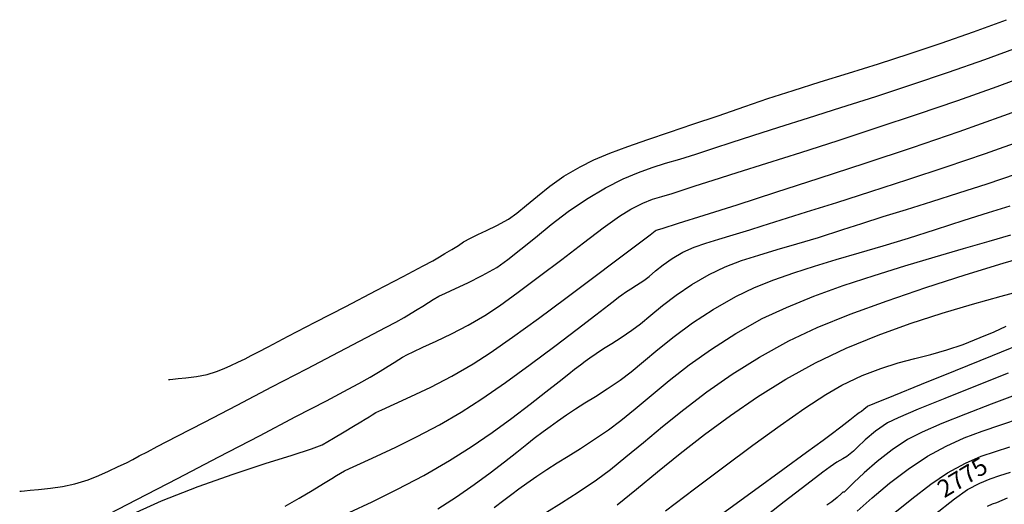
# Model space of a CAD drawing. Units: metres. Extents: x 286827 to 288338, y 8146378 to 8146925.
# Drawn here: x 286999 to 287037, y 8146770 to 8146789 of the extents above; entities that cross this region are included whole.
import ezdxf

# ---------------------------------------------------------------- set-up
doc = ezdxf.new("R2010")
doc.units = ezdxf.units.M
doc.header["$LTSCALE"] = 15
for name, color, linetype in [('_NUEVO EJE DE TRAZO', 250, 'Continuous'), ('GAP_TOPO_Curva-Etiqueta', 7, 'Continuous'), ('GAP_TOPO_Curva-Indice (M)', 15, 'Continuous'), ('GAP_TOPO_Curva-Intermedia (M)', 33, 'Continuous')]:
    doc.layers.add(name, color=color, linetype=linetype)
doc.styles.add('simplex', font='romans.shx', dxfattribs={"width": 1.2})

msp = doc.modelspace()

# ---------------------------------------------------------------- linework, layer by layer
at = {"layer": '_NUEVO EJE DE TRAZO', "lineweight": -3}
msp.add_arc((287053.2229, 8146755.50182), 20, 117.487318, 227.293841, dxfattribs=at)
at = {"layer": 'GAP_TOPO_Curva-Indice (M)', "color": 32, "linetype": 'Continuous'}
for points, elevation in [([(286998.70998, 8146770.37815), (286998.76862, 8146770.38556), (286998.89704, 8146770.39951), (286999.11445, 8146770.41952), (286999.44194, 8146770.44807), (286999.89317, 8146770.49447), (287000.36689, 8146770.56272), (287000.83731, 8146770.66349), (287001.34968, 8146770.81968), (287001.76771, 8146770.98475), (287002.13839, 8146771.15573), (287002.50875, 8146771.32967), (287002.83247, 8146771.48146), (287003.08073, 8146771.60805), (287003.32676, 8146771.73952), (287003.64377, 8146771.90595), (287004.02159, 8146772.10161), (287004.78849, 8146772.49972), (287005.84697, 8146773.04971), (287007.09952, 8146773.701), (287008.44863, 8146774.40301), (287009.7968, 8146775.10517), (287011.04651, 8146775.75691), (287012.10025, 8146776.30765), (287012.86052, 8146776.7068), (287013.22981, 8146776.9038), (287013.55262, 8146777.08911), (287013.82433, 8146777.25236), (287014.05959, 8146777.39758), (287014.27303, 8146777.52875), (287014.49423, 8146777.66674), (287014.66911, 8146777.77753), (287014.89426, 8146777.90831), (287015.14414, 8146778.02913), (287015.52964, 8146778.20264), (287016.01305, 8146778.42707), (287016.55664, 8146778.70067), (287017.12269, 8146779.02166), (287017.55986, 8146779.32319), (287018.06079, 8146779.71735), (287018.61969, 8146780.17591), (287019.23079, 8146780.67063), (287019.88829, 8146781.17327), (287020.58641, 8146781.6556), (287021.31935, 8146782.08938), (287022.00456, 8146782.4342), (287022.59172, 8146782.68825), (287023.12349, 8146782.88124), (287023.64252, 8146783.04286), (287024.19143, 8146783.20281), (287024.81288, 8146783.39079), (287025.54951, 8146783.63648), (287026.17585, 8146783.84727), (287027.0057, 8146784.1137), (287028.00871, 8146784.42997), (287029.15452, 8146784.79027), (287030.41276, 8146785.18878), (287031.75307, 8146785.6197), (287033.1451, 8146786.0772), (287034.55848, 8146786.55547), (287035.96285, 8146787.04871), (287037.32786, 8146787.55109)], 2790), ([(287014.8479, 8146769.69883), (287015.57433, 8146770.16312), (287016.25246, 8146770.63296), (287016.87244, 8146771.08998), (287017.42441, 8146771.51581), (287017.89852, 8146771.89207), (287018.28493, 8146772.2004), (287018.57378, 8146772.42241), (287018.9222, 8146772.67965), (287019.1923, 8146772.88164), (287019.46445, 8146773.08065), (287019.81903, 8146773.32894), (287020.164, 8146773.55772), (287020.53112, 8146773.79019), (287020.93283, 8146774.04241), (287021.38162, 8146774.33042), (287021.88994, 8146774.67029), (287022.30891, 8146774.98568), (287022.79392, 8146775.38675), (287023.34906, 8146775.85114), (287023.97842, 8146776.35649), (287024.6861, 8146776.88044), (287025.47617, 8146777.40063), (287026.35274, 8146777.89469), (287027.07728, 8146778.2388), (287027.82167, 8146778.5421), (287028.5915, 8146778.81601), (287029.39234, 8146779.07197), (287030.22978, 8146779.32139), (287031.10942, 8146779.57571), (287032.03682, 8146779.84633), (287033.01758, 8146780.1447), (287034.05728, 8146780.48222), (287035.16349, 8146780.84678), (287036.10723, 8146781.14496), (287036.94089, 8146781.40153)], 2785), ([(287025.85184, 8146769.53738), (287027.0754, 8146770.42592), (287028.17303, 8146771.22425), (287029.07775, 8146771.88336), (287029.72257, 8146772.35423), (287030.04051, 8146772.58784), (287030.41178, 8146772.86912), (287030.75697, 8146773.13593), (287031.01368, 8146773.33657), (287031.11947, 8146773.41934), (287031.1653, 8146773.44764), (287031.21102, 8146773.47609), (287031.29182, 8146773.55021), (287031.43419, 8146773.65995), (287031.72087, 8146773.78016), (287032.45344, 8146774.07875), (287033.52592, 8146774.51354), (287034.83228, 8146775.04231), (287036.26651, 8146775.62287), (287037.72262, 8146776.21303)], 2780), ([(287034.01562, 8146769.46533), (287034.79272, 8146770.08273), (287035.29585, 8146770.44175), (287035.77004, 8146770.69554), (287036.16939, 8146770.85766), (287036.54886, 8146770.9815), (287036.96342, 8146771.12044)], 2775)]:
    msp.add_lwpolyline(points, dxfattribs=dict(at, elevation=elevation))
at = {"layer": 'GAP_TOPO_Curva-Intermedia (M)', "color": 42, "linetype": 'Continuous'}
for points, elevation in [([(287004.45993, 8146774.69038), (287004.5118, 8146774.69684), (287004.62756, 8146774.70891), (287004.82696, 8146774.72659), (287005.12907, 8146774.7543), (287005.53949, 8146774.80612), (287005.95336, 8146774.8907), (287006.31307, 8146775.00034), (287006.60653, 8146775.11622), (287006.86676, 8146775.23626), (287007.12676, 8146775.35837), (287007.41547, 8146775.49548), (287007.64045, 8146775.61365), (287007.92358, 8146775.76293), (287008.30047, 8146775.95822), (287009.07743, 8146776.36172), (287010.12074, 8146776.90407), (287011.29671, 8146777.51593), (287012.47165, 8146778.12796), (287013.51184, 8146778.67081), (287014.2836, 8146779.07512), (287014.65323, 8146779.27156), (287014.91831, 8146779.42412), (287015.12571, 8146779.55084), (287015.38559, 8146779.71029), (287015.64382, 8146779.87137), (287015.84797, 8146780.00071), (287016.11081, 8146780.15338), (287016.39201, 8146780.29187), (287016.73558, 8146780.44675), (287017.13347, 8146780.63815), (287017.57764, 8146780.88623), (287017.90525, 8146781.11764), (287018.27435, 8146781.41993), (287018.69366, 8146781.77149), (287019.17191, 8146782.15069), (287019.7178, 8146782.53591), (287020.34004, 8146782.90552), (287020.87798, 8146783.16818), (287021.49497, 8146783.42794), (287022.18827, 8146783.69028), (287022.95513, 8146783.96069), (287023.79282, 8146784.24466), (287024.69859, 8146784.54767), (287025.6697, 8146784.87522), (287026.70342, 8146785.2328), (287027.59625, 8146785.53651), (287028.56649, 8146785.85053), (287029.60559, 8146786.17777), (287030.705, 8146786.52112), (287031.85618, 8146786.88349), (287033.05058, 8146787.26781), (287034.27965, 8146787.67696), (287035.53486, 8146788.11386), (287036.80765, 8146788.58142)], 2791), ([(287001.81866, 8146769.32304), (287003.23709, 8146770.06042), (287004.79713, 8146770.87194), (287006.40371, 8146771.70828), (287007.96172, 8146772.52012), (287009.37609, 8146773.25813), (287010.55172, 8146773.87301), (287011.39351, 8146774.31542), (287011.80639, 8146774.53605), (287012.24349, 8146774.78752), (287012.62633, 8146775.01767), (287012.93772, 8146775.2098), (287013.16047, 8146775.34722), (287013.34464, 8146775.46211), (287013.49024, 8146775.55435), (287013.67771, 8146775.66324), (287013.89316, 8146775.7657), (287014.2768, 8146775.93744), (287014.78736, 8146776.17046), (287015.38355, 8146776.45674), (287016.0241, 8146776.78829), (287016.66773, 8146777.1571), (287017.23675, 8146777.53592), (287017.95858, 8146778.05981), (287018.77609, 8146778.67563), (287019.63212, 8146779.33021), (287020.46954, 8146779.97041), (287021.2312, 8146780.54309), (287021.85996, 8146780.99508), (287022.29866, 8146781.27325), (287022.7594, 8146781.49913), (287023.14146, 8146781.64837), (287023.50285, 8146781.76136), (287023.90156, 8146781.87849), (287024.39561, 8146782.04017), (287024.78946, 8146782.16988), (287025.47543, 8146782.38736), (287026.41151, 8146782.68187), (287027.55567, 8146783.04272), (287028.86588, 8146783.45918), (287030.30012, 8146783.92052), (287031.81637, 8146784.41604), (287033.3726, 8146784.93502), (287034.92678, 8146785.46673), (287036.43689, 8146786.00045), (287037.86091, 8146786.52548)], 2789), ([(287002.79422, 8146769.38313), (287004.18419, 8146770.00915), (287005.59656, 8146770.56317), (287006.95671, 8146771.04276), (287008.19004, 8146771.44551), (287009.22193, 8146771.76896), (287009.97778, 8146772.0107), (287010.38298, 8146772.1683), (287010.82711, 8146772.42285), (287011.24077, 8146772.66902), (287011.59885, 8146772.88765), (287011.87627, 8146773.05959), (287012.0479, 8146773.16568), (287012.19505, 8146773.25747), (287012.31138, 8146773.33117), (287012.46115, 8146773.41817), (287012.69427, 8146773.52611), (287013.16521, 8146773.73582), (287013.81325, 8146774.03231), (287014.57768, 8146774.40059), (287015.39776, 8146774.82566), (287016.21277, 8146775.29253), (287016.8708, 8146775.72279), (287017.73762, 8146776.32947), (287018.73685, 8146777.05197), (287019.7921, 8146777.82969), (287020.82697, 8146778.60204), (287021.76508, 8146779.30841), (287022.53004, 8146779.8882), (287023.04544, 8146780.28081), (287023.23491, 8146780.42565), (287023.27875, 8146780.45648), (287023.50501, 8146780.52666), (287024.14156, 8146780.72498), (287025.12756, 8146781.03438), (287026.40219, 8146781.43783), (287027.90462, 8146781.91828), (287029.57403, 8146782.45868), (287031.34958, 8146783.04197), (287033.17044, 8146783.65113), (287034.97579, 8146784.26909), (287036.7048, 8146784.87882), (287038.29664, 8146785.46326)], 2788), ([(287008.95956, 8146769.80054), (287009.49436, 8146770.10731), (287010.00073, 8146770.40881), (287010.43729, 8146770.67529), (287010.76262, 8146770.87698), (287010.93534, 8146770.98415), (287011.08886, 8146771.08064), (287011.2446, 8146771.1731), (287011.43885, 8146771.26158), (287011.86741, 8146771.45101), (287012.4798, 8146771.72756), (287013.22551, 8146772.07737), (287014.05408, 8146772.4866), (287014.91501, 8146772.94142), (287015.75782, 8146773.42797), (287016.55197, 8146773.94194), (287017.46131, 8146774.57544), (287018.42056, 8146775.27261), (287019.36447, 8146775.97756), (287020.22776, 8146776.63444), (287020.94515, 8146777.18737), (287021.45139, 8146777.58048), (287021.6812, 8146777.7579), (287021.8306, 8146777.86851), (287021.94911, 8146777.95645), (287022.10096, 8146778.06348), (287022.29866, 8146778.19237), (287022.52487, 8146778.33474), (287022.79904, 8146778.51564), (287023.00292, 8146778.67299), (287023.25152, 8146778.88104), (287023.54861, 8146779.1191), (287023.89798, 8146779.3665), (287024.30341, 8146779.60255), (287024.74108, 8146779.799), (287025.19862, 8146779.95861), (287025.69704, 8146780.10722), (287026.25734, 8146780.27066), (287026.90053, 8146780.47478), (287027.36699, 8146780.62534), (287028.10939, 8146780.85834), (287029.08541, 8146781.16356), (287030.25271, 8146781.53079), (287031.56896, 8146781.94982), (287032.99184, 8146782.41042), (287034.47902, 8146782.90239), (287035.98817, 8146783.41551), (287037.47696, 8146783.93957)], 2787), ([(287011.43098, 8146769.55351), (287012.31271, 8146769.96798), (287013.29466, 8146770.45379), (287014.31274, 8146770.99193), (287015.30286, 8146771.5634), (287016.13464, 8146772.09365), (287016.94461, 8146772.64928), (287017.71102, 8146773.20482), (287018.41208, 8146773.73482), (287019.02603, 8146774.21381), (287019.5311, 8146774.61633), (287019.90551, 8146774.91694), (287020.12749, 8146775.09016), (287020.36042, 8146775.26213), (287020.541, 8146775.39717), (287020.72294, 8146775.53022), (287020.95999, 8146775.69621), (287021.25027, 8146775.88737), (287021.56693, 8146776.08657), (287021.92624, 8146776.31478), (287022.34449, 8146776.59296), (287022.67549, 8146776.84493), (287023.06721, 8146777.17147), (287023.52398, 8146777.54885), (287024.05016, 8146777.95333), (287024.65008, 8146778.36116), (287025.32808, 8146778.74862), (287025.94589, 8146779.03661), (287026.57774, 8146779.27986), (287027.23881, 8146779.49703), (287027.94428, 8146779.70681), (287028.70933, 8146779.92786), (287029.54915, 8146780.17887), (287030.47891, 8146780.4785), (287031.21318, 8146780.71892), (287032.03796, 8146780.97898), (287032.94378, 8146781.26024), (287033.92116, 8146781.56427), (287034.96064, 8146781.89262), (287036.05273, 8146782.24686), (287037.18797, 8146782.62855)], 2786), ([(287017.02007, 8146769.75467), (287017.40296, 8146770.03678), (287017.70541, 8146770.26291), (287017.98222, 8146770.46868), (287018.28817, 8146770.68972), (287018.67806, 8146770.96167), (287019.05923, 8146771.21575), (287019.45894, 8146771.47077), (287019.88681, 8146771.73909), (287020.35244, 8146772.0331), (287020.86543, 8146772.36515), (287021.43538, 8146772.74761), (287021.9188, 8146773.1082), (287022.46901, 8146773.55898), (287023.08967, 8146774.08001), (287023.78443, 8146774.65133), (287024.55693, 8146775.25302), (287025.41083, 8146775.86511), (287026.34978, 8146776.46768), (287027.37741, 8146777.04076), (287028.30983, 8146777.4778), (287029.36459, 8146777.9038), (287030.50359, 8146778.31521), (287031.68873, 8146778.70843), (287032.88194, 8146779.07991), (287034.04511, 8146779.42606), (287035.14016, 8146779.74331), (287036.129, 8146780.02809), (287036.97353, 8146780.27683)], 2784), ([(287019.04675, 8146769.56535), (287019.62829, 8146769.93255), (287020.26899, 8146770.34726), (287020.98083, 8146770.82494), (287021.51435, 8146771.21969), (287022.11472, 8146771.70632), (287022.78448, 8146772.26698), (287023.52616, 8146772.88384), (287024.34229, 8146773.53906), (287025.23541, 8146774.21481), (287026.20806, 8146774.89325), (287027.26277, 8146775.55653), (287028.40208, 8146776.18683), (287029.48857, 8146776.69421), (287030.77269, 8146777.21379), (287032.19377, 8146777.73376), (287033.69116, 8146778.2423), (287035.2042, 8146778.7276), (287036.67223, 8146779.17784), (287038.03458, 8146779.5812)], 2783), ([(287021.77349, 8146769.85428), (287022.51411, 8146770.4603), (287023.32622, 8146771.12732), (287024.20495, 8146771.83611), (287025.1454, 8146772.56741), (287026.14269, 8146773.30199), (287027.19193, 8146774.0206), (287028.28825, 8146774.70398), (287029.42674, 8146775.3329), (287030.61515, 8146775.89745), (287031.84513, 8146776.40308), (287033.08768, 8146776.8536), (287034.31381, 8146777.25283), (287035.49455, 8146777.60455), (287036.6009, 8146777.91259), (287037.60387, 8146778.18075)], 2782), ([(287023.63386, 8146769.61918), (287024.75795, 8146770.46858), (287025.89721, 8146771.32424), (287027.01251, 8146772.15136), (287028.0647, 8146772.91517), (287029.01467, 8146773.58089), (287029.82328, 8146774.11376), (287030.45141, 8146774.47897), (287031.23752, 8146774.8473), (287031.95715, 8146775.12241), (287032.62647, 8146775.33141), (287033.26166, 8146775.50139), (287033.87891, 8146775.65947), (287034.4944, 8146775.83275), (287035.1243, 8146776.04834), (287035.78813, 8146776.31035), (287036.32293, 8146776.53627), (287036.79249, 8146776.74612)], 2781), ([(287036.87236, 8146774.93268), (287035.60958, 8146774.43314), (287034.41955, 8146773.95886), (287033.39433, 8146773.54272), (287032.62597, 8146773.21758), (287032.20652, 8146773.01631), (287031.74502, 8146772.69593), (287031.3485, 8146772.36), (287031.05225, 8146772.0798), (287030.89161, 8146771.92658), (287030.76739, 8146771.8228), (287030.63898, 8146771.72483), (287030.48302, 8146771.6283), (287030.25994, 8146771.49666), (287029.99589, 8146771.32626), (287029.71038, 8146771.11076), (287029.09284, 8146770.63499), (287028.22593, 8146769.96407), (287027.19232, 8146769.16308)], 2779), ([(287037.23846, 8146774.12954), (287036.2099, 8146773.74136), (287035.21469, 8146773.36046), (287034.30779, 8146772.99796), (287033.54419, 8146772.66499), (287032.97885, 8146772.37267), (287032.38344, 8146771.97441), (287031.81549, 8146771.5302), (287031.3109, 8146771.09277), (287030.90556, 8146770.71484), (287030.63538, 8146770.44912), (287030.53623, 8146770.34835), (287030.4835, 8146770.34136), (287030.4179, 8146770.27793), (287030.26191, 8146770.13377), (287030.06694, 8146769.97357), (287029.86908, 8146769.84592)], 2778), ([(287031.03937, 8146769.60674), (287031.61526, 8146770.1264), (287032.28114, 8146770.68566), (287033.00409, 8146771.23602), (287033.75118, 8146771.72903), (287034.47611, 8146772.12375), (287035.17207, 8146772.43444), (287035.86539, 8146772.69536), (287036.58241, 8146772.94081), (287037.34947, 8146773.20504)], 2777), ([(287032.36483, 8146769.4503), (287033.14276, 8146770.08939), (287033.88087, 8146770.65398), (287034.52352, 8146771.08539), (287035.2228, 8146771.46702), (287035.82056, 8146771.72711), (287036.37216, 8146771.91943), (287036.93296, 8146772.09774)], 2776), ([(287036.06818, 8146769.79811), (287036.26183, 8146769.89391), (287036.4279, 8146769.94925), (287036.63253, 8146770.02833), (287036.84442, 8146770.13014)], 2774)]:
    msp.add_lwpolyline(points, dxfattribs=dict(at, elevation=elevation))

# ---------------------------------------------------------------- texts
at = {"layer": 'GAP_TOPO_Curva-Etiqueta', "color": 32, "linetype": 'Continuous', "insert": (287034.05089, 8146770.67984), "char_height": 0.675, "width": 2.3321112, "attachment_point": 1, "rotation": 31.016108, "style": 'simplex'}
msp.add_mtext('{\\fArial|b0|i0|c0|p34;\\W1;2775}', dxfattribs=at)

doc.saveas('drawing.dxf')
